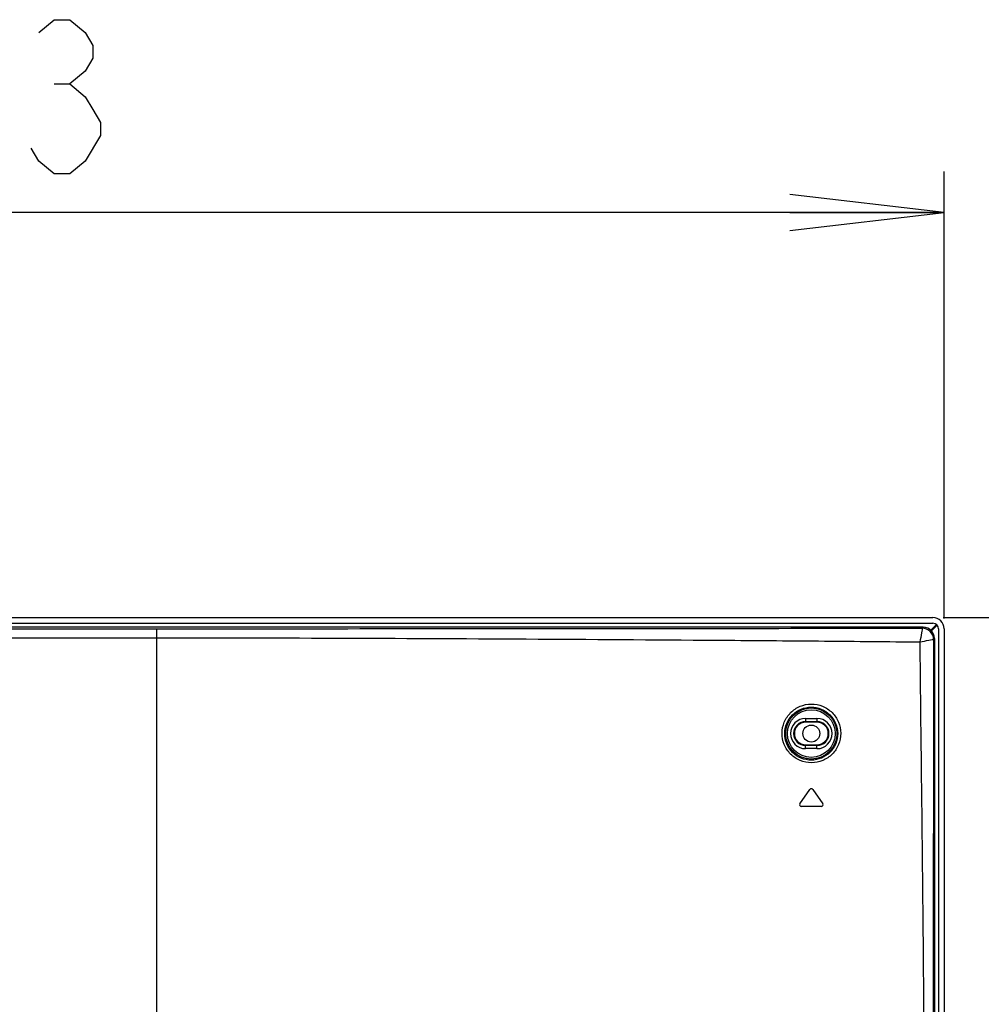
# Model space of a CAD drawing. Units: millimetres. Extents: x 0 to 420, y 0 to 297.
# Drawn here: x 374 to 393, y 169 to 188 of the extents above; entities that cross this region are included whole.
import ezdxf

# ---------------------------------------------------------------- set-up
doc = ezdxf.new("R2010")
doc.units = ezdxf.units.MM
doc.header["$LTSCALE"] = 23.1
doc.layers.get('0').update_dxf_attribs({"linetype": 'CONTINUOUS'})
doc.layers.add('7_ALL_FEATURES', color=7, linetype='CONTINUOUS')
doc.layers.add('DEF_DRAFT_DIM', color=7, linetype='CONTINUOUS')
doc.styles.get("Standard").update_dxf_attribs({"font": 'txt', "width": 0.8})
doc.dimstyles.new('DIMSTYLE_1', dxfattribs={"dimtxt": 3, "dimasz": 3, "dimexe": 0.8, "dimexo": 0.2, "dimgap": 0.75, "dimtad": 1, "dimdsep": 46, "dimtxsty": 'Standard', "dimblk": 'OPEN', "dimblk1": 'OPEN', "dimblk2": 'OPEN', "dimcen": 0.09, "dimazin": 2, "dimtp": 0.1, "dimtm": 0.1, "dimtfac": 1, "dimtdec": 0, "dimtofl": 0, "dimtmove": 0, "dimatfit": 3, "dimldrblk": 'OPEN', "dimfxl": 1, "dimtolj": 1, "dimarcsym": 0})

# ---------------------------------------------------------------- blocks, each defined once
blk = doc.blocks.new('_OPEN')
at = {"color": 0, "linetype": 'ByBlock'}
for p, q in [((0, 0), (-1, 0.1167)), ((-1, -0.1167), (0, 0)), ((-1, 0), (0, 0))]:
    blk.add_line(p, q, dxfattribs=at)
blk = doc.blocks.new('*D13')
at = {"layer": 'DEF_DRAFT_DIM', "color": 22, "linetype": 'Continuous', "true_color": 0xe62e2e, "transparency": 16777216}
for p, q in [((348.209, 184.745), (348.209, 184.795)), ((348.209, 158.23), (348.209, 184.745)), ((392.131, 184.745), (392.131, 184.795)), ((392.131, 176.094), (392.131, 184.745)), ((348.209, 183.995), (370.17, 183.995)), ((392.131, 183.995), (370.17, 183.995))]:
    blk.add_line(p, q, dxfattribs=at)
at = {"layer": 'DEF_DRAFT_DIM', "color": 22, "linetype": 'Continuous', "true_color": 0xe62e2e, "transparency": 16777216, "xscale": 3, "yscale": 3, "zscale": 3, "rotation": 180}
blk.add_blockref('_OPEN', (348.209, 183.995), dxfattribs=at)
at = {"layer": 'DEF_DRAFT_DIM', "color": 22, "linetype": 'Continuous', "true_color": 0xe62e2e, "transparency": 16777216, "xscale": 3, "yscale": 3, "zscale": 3}
blk.add_blockref('_OPEN', (392.131, 183.995), dxfattribs=at)
blk = doc.blocks.new('*D14')
at = {"layer": 'DEF_DRAFT_DIM', "color": 22, "linetype": 'Continuous', "true_color": 0xe62e2e, "transparency": 16777216}
for p, q in [((402.308, 176.114), (402.308, 180.614)), ((402.308, 180.614), (402.308, 167.072)), ((392.111, 176.114), (401.558, 176.114)), ((401.558, 176.114), (403.108, 176.114)), ((402.308, 153.53), (402.308, 167.072)), ((348.409, 158.03), (401.558, 158.03)), ((401.558, 158.03), (403.108, 158.03)), ((402.308, 158.03), (402.308, 153.53))]:
    blk.add_line(p, q, dxfattribs=at)
at = {"layer": 'DEF_DRAFT_DIM', "color": 22, "linetype": 'Continuous', "true_color": 0xe62e2e, "transparency": 16777216, "xscale": 3, "yscale": 3, "zscale": 3}
for p, rotation in [((402.308, 176.114), 270), ((402.308, 158.03), 90)]:
    blk.add_blockref('_OPEN', p, dxfattribs=dict(at, rotation=rotation))

msp = doc.modelspace()

# ---------------------------------------------------------------- linework, layer by layer
at = {"layer": '7_ALL_FEATURES', "color": 7, "linetype": 'Continuous'}
for p, q in [((271.507, 176.114), (391.911, 176.114)), ((271.507, 176.004), (391.911, 176.004)), ((391.726, 175.927), (271.693, 175.927)), ((286.609, 175.898), (376.809, 175.898)), ((376.809, 175.898), (376.809, 175.722)), ((391.726, 175.927), (391.708, 175.909)), ((391.981, 175.98), (391.872, 175.871)), ((391.888, 175.856), (391.996, 175.964)), ((392.021, 175.894), (392.021, 106.451)), ((392.131, 175.894), (392.131, 106.473)), ((286.609, 175.722), (376.809, 175.722)), ((376.809, 175.722), (376.809, 168.002)), ((391.926, 175.691), (391.913, 165.587)), ((391.944, 175.709), (391.926, 175.691)), ((391.944, 175.709), (391.944, 106.829)), ((389.437, 174.154), (389.657, 174.154)), ((389.437, 174.154), (389.437, 174.079)), ((389.657, 174.154), (389.657, 174.079)), ((389.437, 174.094), (389.657, 174.094)), ((389.657, 174.079), (389.437, 174.079)), ((389.437, 173.639), (389.657, 173.639)), ((389.437, 173.565), (389.437, 173.639)), ((389.657, 173.625), (389.437, 173.625)), ((389.657, 173.565), (389.437, 173.565)), ((389.657, 173.565), (389.657, 173.639)), ((389.325, 172.492), (389.52, 172.771)), ((389.574, 172.771), (389.769, 172.492)), ((389.742, 172.44), (389.352, 172.44))]:
    msp.add_line(p, q, dxfattribs=at)
for radius in [0.497, 0.464, 0.165]:
    msp.add_circle((389.547, 173.859), radius, dxfattribs=at)
for centre, radius, start, end in [((391.911, 175.894), 0.22, 0, 90), ((391.669, 175.652), 0.308, 42.9498, 47.0502), ((391.669, 175.652), 0.33, 43.0847, 46.9153), ((391.911, 175.894), 0.11, 0, 90), ((389.437, 173.859), 0.294, 90, 270), ((389.657, 173.859), 0.294, 270, 90), ((389.437, 173.859), 0.234, 90, 270), ((389.437, 173.859), 0.22, 90, 270), ((389.657, 173.859), 0.234, 270, 90), ((389.657, 173.859), 0.22, 270, 90), ((389.547, 172.752), 0.033, 35, 145), ((389.352, 172.473), 0.033, 145, 270), ((389.742, 172.473), 0.033, 270, 35)]:
    msp.add_arc(centre, radius, start, end, dxfattribs=at)
msp.add_ellipse((391.722, 175.706), major_axis=(0.158, 0.158), ratio=0.985257, start_param=-0.777972, end_param=0.777972, dxfattribs=at)
for points, knots in [([(376.809, 175.898), (379.292, 175.898), (384.258, 175.901), (389.225, 175.905), (391.708, 175.909)], [0, 0, 0, 0, 0.500009, 1, 1, 1, 1]), ([(391.708, 175.909), (391.707, 175.899), (391.701, 175.869), (391.685, 175.78), (391.669, 175.7), (391.657, 175.64)], [0, 0, 0, 0, 0.109243, 0.334315, 1, 1, 1, 1]), ([(391.926, 175.691), (391.925, 175.746), (391.878, 175.861), (391.763, 175.909), (391.708, 175.909)], [0, 0, 0, 0, 0.499998, 1, 1, 1, 1]), ([(376.809, 175.722), (379.284, 175.722), (382.996, 175.707), (387.326, 175.678), (389.801, 175.659), (391.038, 175.648), (391.657, 175.64)], [0, 0, 0, 0, 0.500007, 0.750007, 0.875005, 1, 1, 1, 1]), ([(391.657, 175.64), (391.716, 175.652), (391.796, 175.668), (391.886, 175.684), (391.916, 175.69), (391.926, 175.691)], [0, 0, 0, 0, 0.665696, 0.890781, 1, 1, 1, 1]), ([(391.657, 175.64), (391.666, 174.803), (391.685, 173.127), (391.723, 169.776), (391.743, 167.263), (391.743, 165.587)], [0, 0, 0, 0, 0.24999, 0.499987, 1, 1, 1, 1]), ([(388.978, 173.865), (388.978, 173.939), (389.008, 174.088), (389.135, 174.276), (389.324, 174.402), (389.547, 174.447), (389.771, 174.403), (389.961, 174.276), (390.089, 174.087), (390.119, 173.937), (390.119, 173.863)], [0, 0, 0, 0, 0.124576, 0.249128, 0.373902, 0.498969, 0.62424, 0.749576, 0.874863, 1, 1, 1, 1]), ([(389.03, 173.859), (389.03, 173.926), (389.057, 174.06), (389.171, 174.23), (389.342, 174.345), (389.543, 174.386), (389.746, 174.346), (389.918, 174.232), (390.033, 174.062), (390.06, 173.926), (390.061, 173.859)], [0, 0, 0, 0, 0.124486, 0.248946, 0.373677, 0.49876, 0.624087, 0.749492, 0.874835, 1, 1, 1, 1]), ([(390.119, 173.863), (390.12, 173.789), (390.091, 173.638), (389.964, 173.448), (389.774, 173.321), (389.55, 173.276), (389.325, 173.321), (389.134, 173.449), (389.007, 173.64), (388.978, 173.791), (388.978, 173.865)], [0, 0, 0, 0, 0.12497, 0.249708, 0.374372, 0.499221, 0.624402, 0.74979, 0.875066, 1, 1, 1, 1]), ([(390.061, 173.859), (390.061, 173.792), (390.035, 173.656), (389.92, 173.484), (389.749, 173.369), (389.546, 173.328), (389.343, 173.368), (389.17, 173.483), (389.055, 173.656), (389.029, 173.792), (389.03, 173.859)], [0, 0, 0, 0, 0.124967, 0.249656, 0.374253, 0.499067, 0.624283, 0.749752, 0.875084, 1, 1, 1, 1])]:
    msp.add_open_spline(points, degree=3, knots=knots, dxfattribs=at)
at = {"layer": 'DEF_DRAFT_DIM', "color": 22, "linetype": 'Continuous', "true_color": 0xe62e2e}
for p, q in [((374.52, 187.495), (374.82, 187.745)), ((374.82, 187.745), (375.12, 187.745)), ((375.12, 187.745), (375.42, 187.495)), ((375.42, 187.495), (375.57, 187.245)), ((375.57, 187.245), (375.57, 186.995)), ((375.57, 186.995), (375.42, 186.745)), ((375.42, 186.745), (375.12, 186.495)), ((374.82, 186.495), (375.12, 186.495)), ((375.12, 186.495), (375.42, 186.245)), ((375.42, 186.245), (375.57, 185.995)), ((375.57, 185.995), (375.72, 185.745)), ((375.72, 185.745), (375.72, 185.495)), ((375.72, 185.495), (375.42, 184.995)), ((374.52, 184.995), (374.37, 185.245)), ((374.82, 184.745), (374.52, 184.995)), ((375.42, 184.995), (375.12, 184.745)), ((375.12, 184.745), (374.82, 184.745))]:
    msp.add_line(p, q, dxfattribs=at)

# ---------------------------------------------------------------- dimensions: what is measured, and where the dimension line sits
for base, p1, angle, picture, middle in [((348.209, 183.995), (392.131, 175.894), 180, '*D13', (362.97, 183.995)), ((402.308, 158.03), (391.911, 176.114), 270, '*D14', (402.308, 161.372))]:
    dim = msp.add_linear_dim(base=base, p1=p1, p2=(348.209, 158.03), angle=angle, text=' ', dimstyle='DIMSTYLE_1', dxfattribs=at)
    dim.commit()
    dim.dimension.update_dxf_attribs({"geometry": picture, "text_midpoint": middle, "dimtype": 160})

doc.saveas('drawing.dxf')
